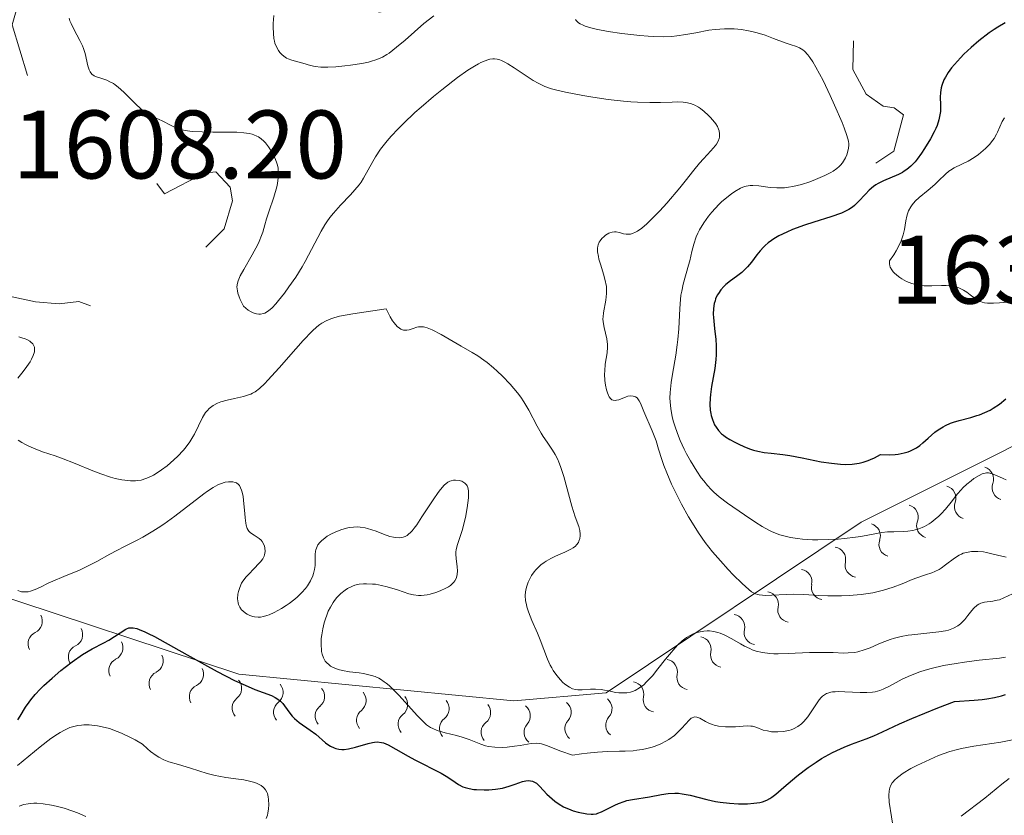
# Model space of a CAD drawing. Units: metres. Extents: x 677530 to 682061, y 4755784 to 4758870.
# Drawn here: x 679507 to 679609, y 4757352 to 4757434 of the extents above; entities that cross this region are included whole.
import ezdxf

# ---------------------------------------------------------------- set-up
doc = ezdxf.new("R2010")
doc.units = ezdxf.units.M
doc.header["$MEASUREMENT"] = 0
doc.linetypes.add('DGN Style 5', pattern=[38.29945, 16.41405, -21.8854])
for name, color, linetype, lineweight in [('Carátula', 7, 'Continuous', 0), ('Elementos auxiliares', 7, 'Continuous', 0), ('Relieve y altimetría', 7, 'Continuous', 0), ('Textos de rotulación', 7, 'Continuous', 0)]:
    doc.layers.add(name, color=color, linetype=linetype, lineweight=lineweight)
doc.styles.add('Style-arial', font='arial.shx', dxfattribs={"bigfont": 'arialbig.shx'})

msp = doc.modelspace()

# ---------------------------------------------------------------- linework, layer by layer
at = {"layer": 'Carátula', "color": 7, "linetype": 'Continuous', "lineweight": 0}
msp.add_3dface([(677607.64, 4755783.66), (682061.1, 4755900.86), (681982.97, 4758869.84), (677529.51, 4758752.64)], dxfattribs=at)
at = {"layer": 'Elementos auxiliares', "color": 250, "linetype": 'Continuous', "lineweight": 0}
msp.add_3dface([(678481.55, 4756200.43), (681881.45, 4756289.9), (681819.94, 4758603.33), (678421.19, 4758513.86)], dxfattribs=at)
at = {"layer": 'Relieve y altimetría', "color": 27, "linetype": 'DGN Style 5', "lineweight": 0, "flags": 128}
for points, elevation in [([(679547.94, 4757475.08), (679548.88, 4757473.85), (679550.44, 4757470.35), (679551.86, 4757468.35), (679552.41, 4757466.53), (679552.19, 4757465.4), (679551.13, 4757464.35), (679548.48, 4757463.05), (679541.48, 4757460.86), (679540.13, 4757461.11), (679537.6, 4757463.49), (679536.46, 4757463.54), (679535.43, 4757462.05), (679535.12, 4757459.94), (679535.54, 4757459.15), (679537.42, 4757458.36), (679538.58, 4757458.25), (679541.17, 4757457.21), (679543.48, 4757456.98), (679546.42, 4757455.35), (679549.65, 4757454.53), (679551.81, 4757452.76), (679553.34, 4757449.49), (679553.51, 4757448.38), (679551.46, 4757446.31), (679549.1, 4757445.06), (679542.56, 4757443.19), (679540.82, 4757442.39), (679539.27, 4757440.4), (679539.02, 4757439.42), (679539.2, 4757438.02), (679539.99, 4757436.45), (679540.52, 4757436.04), (679544.52, 4757435.01), (679546.46, 4757435.39), (679549.55, 4757437.8), (679554.72, 4757440.54), (679555.56, 4757441.39), (679556.4, 4757443.09), (679558.15, 4757445.02), (679558.5, 4757448.38), (679559.48, 4757449.54), (679561.41, 4757450.93), (679562.14, 4757452.01), (679562.46, 4757456.38), (679563.41, 4757456.85), (679566.61, 4757457.48), (679571.52, 4757456), (679574.94, 4757456.81), (679575.75, 4757456.63), (679577.45, 4757455.37), (679578.59, 4757455.16), (679579.6, 4757455.64), (679580.5, 4757456.83), (679580.75, 4757457.78), (679580.37, 4757459.42), (679581.1, 4757460.25), (679581.71, 4757460.44), (679588.49, 4757459.4), (679594.43, 4757456.76), (679598.49, 4757453.96), (679601.34, 4757451.23), (679603.24, 4757448.13), (679605.56, 4757445.49), (679607.49, 4757441.42), (679607.75, 4757440.26), (679607.58, 4757439.38), (679606.47, 4757438.38), (679598.42, 4757437.72), (679596.44, 4757437.95), (679593.5, 4757436.29), (679593.28, 4757429.11), (679594.67, 4757426.57), (679596.4, 4757425.32), (679597.55, 4757425.14), (679598.5, 4757424.43), (679597.52, 4757420.68), (679594.59, 4757418.73), (679593.26, 4757417.24)], 1622.5), ([(679504.36, 4757441.73), (679506.37, 4757441.61), (679507.48, 4757440.96), (679508.12, 4757439.98), (679508.04, 4757438.41), (679506.68, 4757433.71), (679509.19, 4757425.45), (679509.37, 4757423.28), (679510.03, 4757423.05), (679513.51, 4757423.08), (679514.47, 4757422.39), (679514.46, 4757420.38), (679515.44, 4757418.67), (679518.32, 4757419.63), (679519.54, 4757419.45), (679520.87, 4757418.35), (679522.37, 4757416.3), (679526.46, 4757418.42), (679527.66, 4757418.55), (679529.14, 4757416.99), (679529.39, 4757415.56), (679528.55, 4757412.68), (679526.13, 4757410.28), (679524.5, 4757409.26), (679523.36, 4757409.28), (679521.4, 4757410.74), (679520.49, 4757410.97), (679512.42, 4757409.67), (679510.12, 4757411.17), (679507.43, 4757411.5), (679505.48, 4757409.9), (679503.85, 4757407.46), (679504.27, 4757406.21), (679509.11, 4757405.16), (679511.53, 4757404.96), (679513.57, 4757405.19), (679517.44, 4757403.77), (679521.38, 4757403.64), (679526.18, 4757400.11), (679527.54, 4757398.11)], 1612.5)]:
    msp.add_lwpolyline(points, dxfattribs=dict(at, elevation=elevation))
at = {"layer": 'Relieve y altimetría', "color": 36, "linetype": 'Continuous', "lineweight": 0, "flags": 128}
for points, elevation in [([(679512.56, 4757434.37), (679512.65, 4757434.1), (679512.77, 4757433.83), (679513.05, 4757433.26), (679513.67, 4757432.08), (679513.93, 4757431.52), (679514.04, 4757431.25), (679514.2, 4757430.74), (679514.49, 4757429.48), (679514.63, 4757429.05), (679514.72, 4757428.87), (679514.9, 4757428.63), (679515.13, 4757428.45), (679515.27, 4757428.37), (679515.82, 4757428.19), (679516.43, 4757427.99), (679516.77, 4757427.84), (679517.13, 4757427.64), (679517.32, 4757427.51), (679517.6, 4757427.29), (679518.19, 4757426.75), (679519.39, 4757425.55), (679519.96, 4757425.03), (679520.23, 4757424.82), (679520.75, 4757424.48), (679521.23, 4757424.23), (679521.85, 4757423.95), (679522.14, 4757423.81), (679523.07, 4757423.31), (679523.63, 4757423.06), (679524.08, 4757422.92), (679524.33, 4757422.86), (679524.75, 4757422.78), (679525.22, 4757422.72), (679526.26, 4757422.66), (679527.37, 4757422.64), (679528.8, 4757422.65), (679529.43, 4757422.64), (679529.85, 4757422.63), (679530.56, 4757422.58), (679531.11, 4757422.5), (679531.42, 4757422.43), (679531.59, 4757422.38), (679531.91, 4757422.24), (679532.07, 4757422.16), (679532.36, 4757421.96), (679532.63, 4757421.73), (679532.79, 4757421.55), (679533.1, 4757421.14), (679533.41, 4757420.66), (679533.56, 4757420.4), (679533.76, 4757419.99), (679533.93, 4757419.56), (679534, 4757419.34), (679534.08, 4757418.95), (679534.11, 4757418.75), (679534.13, 4757418.43), (679534.11, 4757417.92), (679534.02, 4757417.34), (679533.95, 4757417.02), (679533.64, 4757415.95), (679533.13, 4757414.44), (679532.9, 4757413.73), (679532.72, 4757413.11), (679532.51, 4757412.35), (679532.39, 4757411.98), (679532.15, 4757411.39), (679532, 4757411.06), (679531.42, 4757409.99), (679530.55, 4757408.5), (679530.19, 4757407.84), (679529.96, 4757407.32), (679529.89, 4757407.08), (679529.85, 4757406.7), (679529.89, 4757406.29), (679529.94, 4757406.06), (679530.07, 4757405.68), (679530.19, 4757405.39), (679530.51, 4757404.72)], 1615), ([(679533.64, 4757434.66), (679533.59, 4757433.82), (679533.58, 4757433.45), (679533.6, 4757432.81), (679533.65, 4757432.29), (679533.71, 4757432), (679533.76, 4757431.82), (679533.88, 4757431.49), (679534.13, 4757431.05), (679534.27, 4757430.85), (679534.52, 4757430.59), (679534.81, 4757430.37), (679534.97, 4757430.27), (679535.13, 4757430.19), (679535.49, 4757430.06), (679536.63, 4757429.74), (679537.43, 4757429.51), (679537.91, 4757429.4), (679538.49, 4757429.34), (679538.83, 4757429.32), (679539.2, 4757429.33), (679540.05, 4757429.37), (679540.95, 4757429.46), (679541.56, 4757429.54), (679542.72, 4757429.72), (679543.39, 4757429.86), (679543.7, 4757429.94), (679544.16, 4757430.08), (679544.6, 4757430.26), (679544.83, 4757430.37), (679545.29, 4757430.64), (679545.53, 4757430.79), (679545.9, 4757431.07), (679546.3, 4757431.38), (679547.17, 4757432.13), (679549.11, 4757433.82), (679550.14, 4757434.63)], 1620), ([(679564.73, 4757434.23), (679564.79, 4757434.14), (679564.95, 4757433.98), (679565.04, 4757433.9), (679565.2, 4757433.79), (679565.5, 4757433.65), (679565.73, 4757433.55), (679566.31, 4757433.38), (679566.84, 4757433.25), (679568.08, 4757433.01), (679569.48, 4757432.8), (679571.36, 4757432.58), (679572.21, 4757432.52), (679572.79, 4757432.48), (679573.8, 4757432.47), (679574.65, 4757432.5), (679575.16, 4757432.55), (679576.09, 4757432.69), (679577.11, 4757432.88), (679578.46, 4757433.14), (679579.12, 4757433.23), (679580.07, 4757433.29), (679580.68, 4757433.29), (679581.07, 4757433.27), (679581.83, 4757433.2), (679582.55, 4757433.09), (679582.9, 4757433.02), (679583.43, 4757432.88), (679584.25, 4757432.62), (679585.13, 4757432.3), (679586.31, 4757431.85), (679586.85, 4757431.68)], 1620), ([(679586.85, 4757431.68), (679587.5, 4757431.48), (679587.81, 4757431.34), (679588.13, 4757431.12), (679588.3, 4757430.98), (679588.66, 4757430.59), (679588.85, 4757430.34), (679589.16, 4757429.88), (679589.49, 4757429.32), (679590.22, 4757427.96), (679590.96, 4757426.43), (679591.42, 4757425.41), (679592.19, 4757423.62), (679592.4, 4757423.09), (679592.69, 4757422.28), (679592.84, 4757421.73), (679592.87, 4757421.45), (679592.88, 4757421.29), (679592.85, 4757421), (679592.74, 4757420.56), (679592.67, 4757420.32), (679592.53, 4757419.98), (679592.34, 4757419.65), (679592.23, 4757419.49), (679592.01, 4757419.23), (679591.88, 4757419.1), (679591.66, 4757418.91), (679591.25, 4757418.63), (679591.01, 4757418.49), (679590.42, 4757418.19), (679589.43, 4757417.75), (679588.87, 4757417.54), (679587.99, 4757417.25), (679587.1, 4757417.03), (679586.67, 4757416.96), (679586.26, 4757416.91), (679585.48, 4757416.9), (679584.77, 4757416.95), (679583.6, 4757417.11), (679582.98, 4757417.16), (679582.71, 4757417.15), (679582.32, 4757417.08), (679582.13, 4757417.03), (679581.73, 4757416.86), (679581.13, 4757416.52), (679580.81, 4757416.3), (679580.3, 4757415.91), (679579.77, 4757415.45), (679579.5, 4757415.19), (679578.77, 4757414.41), (679578.42, 4757413.99), (679577.93, 4757413.31), (679577.5, 4757412.59), (679577.32, 4757412.22), (679577.16, 4757411.85), (679576.9, 4757411.1), (679576.71, 4757410.35), (679576.49, 4757409.38), (679576.38, 4757408.93), (679575.81, 4757406.98), (679575.66, 4757406.26), (679575.59, 4757405.85), (679575.54, 4757405.42), (679575.47, 4757404.48), (679575.36, 4757402.38), (679575.27, 4757401.28), (679575.2, 4757400.74), (679575.05, 4757399.67), (679574.71, 4757397.71), (679574.57, 4757396.87), (679574.46, 4757395.84), (679574.44, 4757395.25), (679574.46, 4757394.88), (679574.54, 4757394.15), (679574.68, 4757393.35), (679574.79, 4757392.91), (679575.02, 4757392.17), (679575.33, 4757391.34), (679575.52, 4757390.88), (679575.93, 4757389.99), (679576.17, 4757389.52), (679576.56, 4757388.8), (679577.21, 4757387.73), (679577.68, 4757387.05), (679577.93, 4757386.72), (679578.31, 4757386.26), (679578.7, 4757385.84), (679578.97, 4757385.57), (679579.52, 4757385.09), (679580.37, 4757384.44), (679582.12, 4757383.24), (679583.31, 4757382.42), (679583.95, 4757382.02), (679584.63, 4757381.65), (679584.99, 4757381.48), (679585.77, 4757381.18), (679586.18, 4757381.05), (679586.86, 4757380.89), (679587.58, 4757380.78), (679588.09, 4757380.72), (679589.14, 4757380.66)], 1620), ([(679530.51, 4757404.72), (679531.02, 4757404.32), (679531.32, 4757404.13), (679531.52, 4757404.04), (679531.87, 4757403.92), (679532.12, 4757403.88), (679532.28, 4757403.88), (679532.58, 4757403.95), (679532.73, 4757404), (679533.01, 4757404.16), (679533.28, 4757404.38), (679533.47, 4757404.56), (679533.84, 4757404.96), (679534.13, 4757405.3), (679534.74, 4757406.06), (679535.21, 4757406.7), (679535.9, 4757407.72), (679536.57, 4757408.78), (679536.88, 4757409.32), (679538.52, 4757412.44), (679538.9, 4757413.08), (679539.11, 4757413.39), (679539.43, 4757413.85), (679539.78, 4757414.28), (679540.52, 4757415.12), (679541.54, 4757416.17), (679542.01, 4757416.69), (679542.44, 4757417.22), (679542.64, 4757417.49), (679542.9, 4757417.9), (679543.37, 4757418.76), (679543.84, 4757419.63), (679544.13, 4757420.1), (679544.65, 4757420.88), (679545.34, 4757421.76), (679545.75, 4757422.23), (679546.47, 4757423), (679547.01, 4757423.54), (679548.19, 4757424.65), (679548.82, 4757425.21), (679550.1, 4757426.31), (679550.95, 4757427.01), (679552.57, 4757428.26), (679553.64, 4757429.01), (679554.32, 4757429.45), (679554.72, 4757429.68), (679554.97, 4757429.8), (679555.41, 4757430), (679555.7, 4757430.1), (679555.89, 4757430.15), (679556.22, 4757430.19), (679556.38, 4757430.2), (679556.66, 4757430.17), (679556.93, 4757430.1), (679557.11, 4757430.03), (679557.46, 4757429.86), (679557.77, 4757429.68), (679558.42, 4757429.28), (679559.74, 4757428.38), (679560.36, 4757427.97), (679560.88, 4757427.67), (679561.14, 4757427.54), (679561.55, 4757427.36), (679562.26, 4757427.11), (679562.68, 4757427), (679563.71, 4757426.76), (679565.49, 4757426.42), (679566.51, 4757426.25), (679568.1, 4757426.02), (679569.67, 4757425.84), (679570.42, 4757425.78), (679571.12, 4757425.73), (679572.39, 4757425.7), (679573.48, 4757425.71), (679574.69, 4757425.74), (679575.19, 4757425.75), (679575.82, 4757425.73), (679576.09, 4757425.7), (679576.56, 4757425.6), (679576.85, 4757425.5), (679577.03, 4757425.42), (679577.38, 4757425.22), (679577.59, 4757425.08), (679577.99, 4757424.76), (679578.39, 4757424.39), (679578.63, 4757424.15), (679579.04, 4757423.67), (679579.17, 4757423.51), (679579.35, 4757423.21), (679579.47, 4757422.94), (679579.52, 4757422.78), (679579.57, 4757422.46), (679579.55, 4757422.14), (679579.51, 4757421.98), (679579.41, 4757421.71), (679579.24, 4757421.42), (679579.13, 4757421.26), (679578.67, 4757420.73), (679577.91, 4757419.91), (679577.51, 4757419.46), (679576.92, 4757418.74)], 1615), ([(679608.69, 4757423.73), (679608.21, 4757422.65), (679608.1, 4757422.42), (679607.86, 4757422), (679607.59, 4757421.63), (679607.4, 4757421.4), (679606.97, 4757420.97), (679606.48, 4757420.54), (679606.22, 4757420.33), (679605.8, 4757420.03), (679605.16, 4757419.64), (679604.53, 4757419.34), (679603.72, 4757418.96), (679603.35, 4757418.74), (679603.17, 4757418.61), (679602.83, 4757418.31), (679602.13, 4757417.62), (679601.73, 4757417.24), (679601.05, 4757416.67), (679600.11, 4757415.9), (679599.71, 4757415.52), (679599.39, 4757415.14), (679599.26, 4757414.94), (679599.04, 4757414.52), (679598.93, 4757414.22), (679598.86, 4757413.99), (679598.75, 4757413.5), (679598.6, 4757412.6), (679598.47, 4757412.06), (679598.26, 4757411.46), (679598.12, 4757411.13), (679597.75, 4757410.4), (679597.51, 4757410.01), (679597.08, 4757409.37), (679597.06, 4757409.27), (679597.06, 4757409.07), (679597.1, 4757408.87), (679597.15, 4757408.74), (679597.3, 4757408.47), (679597.45, 4757408.27), (679597.56, 4757408.14), (679597.82, 4757407.9), (679598.12, 4757407.67), (679598.34, 4757407.52), (679598.81, 4757407.27), (679599.36, 4757407.05), (679599.79, 4757406.94), (679600.07, 4757406.88), (679600.63, 4757406.82), (679601.44, 4757406.8), (679602.44, 4757406.83), (679602.89, 4757406.83), (679603.2, 4757406.81), (679603.74, 4757406.73), (679604.22, 4757406.59), (679604.5, 4757406.46), (679604.68, 4757406.37), (679605.02, 4757406.15), (679605.38, 4757405.87), (679605.88, 4757405.5), (679606.15, 4757405.34), (679606.45, 4757405.2), (679606.61, 4757405.14), (679606.87, 4757405.07), (679607.16, 4757405.03), (679607.77, 4757405.01), (679608.41, 4757405.05)], 1630), ([(679608.9, 4757424.11), (679608.69, 4757423.73)], 1630), ([(679576.92, 4757418.74), (679576.03, 4757417.6), (679575.48, 4757416.91), (679574.13, 4757415.33), (679573.4, 4757414.53), (679572.38, 4757413.49), (679572.08, 4757413.21), (679571.55, 4757412.76), (679571.1, 4757412.44), (679570.84, 4757412.3), (679570.67, 4757412.23), (679570.38, 4757412.14), (679570.22, 4757412.12), (679569.94, 4757412.12), (679569.68, 4757412.17), (679569.36, 4757412.27), (679569.21, 4757412.31), (679568.9, 4757412.37), (679568.75, 4757412.37), (679568.51, 4757412.35), (679568.27, 4757412.28), (679568.15, 4757412.23), (679567.82, 4757412.03), (679567.66, 4757411.9), (679567.44, 4757411.68), (679567.25, 4757411.43), (679567.17, 4757411.3), (679567.07, 4757411.05), (679567.03, 4757410.91), (679567, 4757410.69), (679567, 4757410.31), (679567.08, 4757409.84), (679567.14, 4757409.57), (679567.33, 4757408.95), (679567.62, 4757408), (679567.76, 4757407.5), (679567.9, 4757406.74), (679567.93, 4757406.37), (679567.93, 4757406.01), (679567.85, 4757405.32), (679567.6, 4757404.04), (679567.56, 4757403.63), (679567.55, 4757403.43), (679567.56, 4757403.12), (679567.66, 4757402.52), (679567.94, 4757401.34), (679568.02, 4757400.76), (679568.03, 4757400.48), (679567.98, 4757399.92), (679567.79, 4757398.73), (679567.73, 4757398.05), (679567.72, 4757397.73), (679567.76, 4757397.06), (679567.82, 4757396.57), (679567.91, 4757396.1), (679567.97, 4757395.89), (679568.11, 4757395.52), (679568.19, 4757395.37), (679568.33, 4757395.19), (679568.48, 4757395.08), (679568.59, 4757395.03), (679568.83, 4757395), (679568.95, 4757395.02), (679569.2, 4757395.08), (679569.94, 4757395.39), (679570.1, 4757395.44), (679570.4, 4757395.48), (679570.66, 4757395.46), (679570.81, 4757395.42), (679570.9, 4757395.37), (679571.06, 4757395.26), (679571.14, 4757395.18), (679571.27, 4757394.98), (679571.41, 4757394.71), (679571.76, 4757393.86), (679572.62, 4757391.86), (679573.02, 4757390.85), (679573.29, 4757390), (679573.6, 4757388.93), (679573.82, 4757388.3), (679574.12, 4757387.55), (679574.62, 4757386.4), (679574.92, 4757385.78), (679575.65, 4757384.32), (679576.37, 4757383.01), (679576.76, 4757382.35), (679577.39, 4757381.36), (679578.08, 4757380.38), (679578.45, 4757379.9), (679578.84, 4757379.41), (679579.65, 4757378.47), (679580.46, 4757377.58), (679580.98, 4757377.04), (679581.89, 4757376.14), (679582.58, 4757375.52), (679582.87, 4757375.31), (679583.14, 4757375.15), (679583.28, 4757375.09), (679583.5, 4757375.01), (679583.66, 4757374.98), (679584, 4757374.94)], 1615), ([(679608.41, 4757405.05), (679609.59, 4757405.18)], 1630), ([(679507.33, 4757390.92), (679507.68, 4757390.68), (679508.06, 4757390.46), (679508.33, 4757390.33), (679508.9, 4757390.08), (679509.83, 4757389.73), (679511.12, 4757389.29), (679511.77, 4757389.06), (679513.2, 4757388.5), (679514.99, 4757387.77), (679515.82, 4757387.45), (679516.84, 4757387.11), (679517.32, 4757386.98), (679517.99, 4757386.84), (679518.61, 4757386.75), (679518.9, 4757386.73), (679519.4, 4757386.74), (679519.63, 4757386.76), (679519.98, 4757386.81), (679520.48, 4757386.96), (679520.74, 4757387.06), (679521.26, 4757387.32), (679521.53, 4757387.48), (679522.09, 4757387.85), (679522.65, 4757388.28), (679523.02, 4757388.59), (679523.72, 4757389.24), (679524.33, 4757389.89), (679524.61, 4757390.22), (679524.98, 4757390.73), (679525.32, 4757391.26), (679525.47, 4757391.54), (679526.31, 4757393.25), (679526.62, 4757393.75), (679526.8, 4757393.97), (679526.98, 4757394.16), (679527.12, 4757394.28), (679527.4, 4757394.48), (679527.86, 4757394.73), (679528.19, 4757394.85), (679528.85, 4757395.05), (679529.59, 4757395.22), (679530.52, 4757395.42), (679530.94, 4757395.54), (679531.29, 4757395.67), (679531.46, 4757395.75), (679531.72, 4757395.91), (679532.17, 4757396.25), (679532.71, 4757396.76), (679533.02, 4757397.09), (679534.19, 4757398.37), (679535.91, 4757400.32), (679536.68, 4757401.18), (679537.6, 4757402.14), (679538.09, 4757402.58), (679538.4, 4757402.82), (679538.61, 4757402.95), (679539.03, 4757403.19), (679539.51, 4757403.41), (679539.82, 4757403.51), (679540.42, 4757403.68), (679541.77, 4757403.94), (679543.84, 4757404.25), (679545.22, 4757404.43), (679545.63, 4757403.63), (679545.89, 4757403.21), (679546.05, 4757402.99), (679546.36, 4757402.63)], 1610), ([(679546.36, 4757402.63), (679546.58, 4757402.45), (679546.72, 4757402.36), (679546.99, 4757402.25), (679547.12, 4757402.23), (679547.36, 4757402.23), (679547.58, 4757402.27), (679548, 4757402.42), (679548.37, 4757402.54), (679548.54, 4757402.58), (679548.81, 4757402.6), (679549.08, 4757402.58), (679549.22, 4757402.55), (679549.45, 4757402.49), (679549.95, 4757402.29), (679550.88, 4757401.8), (679552.93, 4757400.6), (679554.09, 4757399.95), (679554.67, 4757399.6), (679555.29, 4757399.17), (679555.63, 4757398.91), (679556.29, 4757398.35), (679556.64, 4757398.03), (679557.19, 4757397.52), (679557.99, 4757396.68), (679558.75, 4757395.79), (679559.09, 4757395.34), (679559.4, 4757394.88), (679559.93, 4757393.99), (679560.79, 4757392.35), (679561.19, 4757391.63), (679561.39, 4757391.31), (679561.8, 4757390.71), (679562.36, 4757389.9), (679562.63, 4757389.45), (679562.89, 4757388.94), (679563.01, 4757388.66), (679563.19, 4757388.2), (679563.52, 4757387.18), (679564.36, 4757384.1), (679564.7, 4757383.02), (679565.06, 4757382.02), (679565.16, 4757381.6), (679565.21, 4757381.23), (679565.21, 4757381.05), (679565.17, 4757380.78), (679565.08, 4757380.51), (679565.02, 4757380.38), (679564.84, 4757380.13), (679564.72, 4757380.01), (679564.5, 4757379.84), (679564.24, 4757379.68), (679563.62, 4757379.38), (679562.66, 4757378.96), (679562.17, 4757378.72), (679561.7, 4757378.46), (679561.48, 4757378.32), (679561.16, 4757378.08), (679560.97, 4757377.91), (679560.63, 4757377.55), (679560.47, 4757377.35), (679560.2, 4757376.96), (679559.98, 4757376.56), (679559.85, 4757376.29), (679559.67, 4757375.76), (679559.61, 4757375.47), (679559.58, 4757375.28), (679559.55, 4757374.91), (679559.59, 4757374.37), (679559.66, 4757374), (679559.72, 4757373.76), (679559.88, 4757373.25), (679560.24, 4757372.33), (679560.8, 4757371.02), (679561.08, 4757370.34), (679561.84, 4757368.35), (679562.12, 4757367.74), (679562.27, 4757367.45), (679562.44, 4757367.18), (679562.8, 4757366.67), (679563.18, 4757366.22), (679563.43, 4757365.97), (679563.6, 4757365.82), (679563.93, 4757365.57), (679564.1, 4757365.46), (679564.43, 4757365.31), (679564.74, 4757365.22), (679564.96, 4757365.2), (679565.42, 4757365.21), (679566.28, 4757365.27), (679566.79, 4757365.28), (679567.38, 4757365.23), (679567.71, 4757365.18), (679568.17, 4757365.08), (679568.84, 4757364.94), (679569.2, 4757364.9), (679569.74, 4757364.88), (679570.02, 4757364.9), (679570.4, 4757364.97), (679570.59, 4757365.03), (679570.88, 4757365.14)], 1610), ([(679507.38, 4757401.57), (679507.7, 4757401.47), (679508.02, 4757401.35), (679508.2, 4757401.27), (679508.5, 4757401.1), (679508.63, 4757401.01), (679508.81, 4757400.83), (679508.93, 4757400.63), (679508.98, 4757400.49), (679509, 4757400.39), (679509, 4757400.19), (679508.98, 4757400.01), (679508.87, 4757399.64), (679508.69, 4757399.25), (679508.54, 4757398.99), (679508.21, 4757398.5), (679507.83, 4757398), (679507.28, 4757397.31)], 1610), ([(679545.6, 4757381), (679545.97, 4757380.92), (679546.19, 4757380.89), (679546.59, 4757380.87), (679546.84, 4757380.89), (679546.97, 4757380.91), (679547.17, 4757380.98), (679547.39, 4757381.11), (679547.5, 4757381.2), (679547.76, 4757381.44), (679547.89, 4757381.59), (679548.12, 4757381.86), (679548.37, 4757382.2), (679548.91, 4757383.01), (679550.06, 4757384.78), (679550.58, 4757385.54), (679550.81, 4757385.84), (679551.21, 4757386.29), (679551.56, 4757386.58), (679551.77, 4757386.69), (679551.9, 4757386.74), (679552.16, 4757386.8), (679552.36, 4757386.81), (679552.73, 4757386.77), (679553, 4757386.69), (679553.23, 4757386.57), (679553.33, 4757386.49), (679553.49, 4757386.32), (679553.55, 4757386.22), (679553.62, 4757386.03), (679553.69, 4757385.69), (679553.71, 4757385.24), (679553.7, 4757384.96), (679553.57, 4757383.96), (679553.39, 4757382.95), (679553.27, 4757382.44), (679553.08, 4757381.73), (679552.54, 4757380.07), (679552.43, 4757379.62), (679552.41, 4757379.4), (679552.4, 4757379.17), (679552.43, 4757378.73), (679552.55, 4757377.86), (679552.58, 4757377.44), (679552.55, 4757377.09), (679552.51, 4757376.91), (679552.42, 4757376.66), (679552.29, 4757376.42), (679552.2, 4757376.3), (679551.99, 4757376.07), (679551.86, 4757375.96), (679551.64, 4757375.81), (679551.38, 4757375.66), (679550.79, 4757375.38), (679550.35, 4757375.23), (679549.75, 4757375.06), (679549.46, 4757375), (679548.84, 4757374.92), (679548.56, 4757374.92), (679548.05, 4757374.97), (679547.56, 4757375.09), (679546.38, 4757375.49), (679545.32, 4757375.81), (679544.73, 4757375.96), (679544.11, 4757376.07), (679543.8, 4757376.1), (679543.18, 4757376.13), (679542.88, 4757376.12), (679542.44, 4757376.07), (679542.01, 4757375.97), (679541.74, 4757375.88), (679541.24, 4757375.63), (679541, 4757375.48), (679540.55, 4757375.13), (679540.15, 4757374.71), (679539.9, 4757374.4), (679539.75, 4757374.18), (679539.47, 4757373.71), (679539.26, 4757373.29), (679539.14, 4757373), (679538.92, 4757372.4), (679538.83, 4757372.09), (679538.69, 4757371.48), (679538.58, 4757370.88), (679538.54, 4757370.5), (679538.52, 4757369.78), (679538.55, 4757369.34), (679538.57, 4757369.14), (679538.63, 4757368.86), (679538.77, 4757368.49), (679538.95, 4757368.16), (679539.07, 4757368.01), (679539.34, 4757367.76), (679539.49, 4757367.65), (679539.75, 4757367.5), (679540.05, 4757367.38), (679540.26, 4757367.31), (679540.72, 4757367.19), (679541.45, 4757367.07), (679542.43, 4757366.94), (679542.89, 4757366.87)], 1605), ([(679589.14, 4757380.66), (679589.67, 4757380.65), (679590.74, 4757380.67), (679591.77, 4757380.73), (679592.42, 4757380.78), (679593.57, 4757380.91), (679594.11, 4757380.99), (679595, 4757381.15), (679596.28, 4757381.4), (679596.86, 4757381.47), (679597.52, 4757381.49), (679598.47, 4757381.51), (679598.97, 4757381.55), (679599.47, 4757381.62), (679599.72, 4757381.67), (679600.09, 4757381.78), (679600.45, 4757381.92), (679600.68, 4757382.03), (679601.14, 4757382.3), (679601.35, 4757382.45), (679601.77, 4757382.77), (679602.16, 4757383.1), (679602.4, 4757383.34), (679602.83, 4757383.8), (679603.42, 4757384.52), (679604.09, 4757385.38), (679604.44, 4757385.79), (679604.63, 4757385.99), (679605.04, 4757386.38), (679605.48, 4757386.74), (679605.76, 4757386.95), (679606.29, 4757387.28), (679606.63, 4757387.44), (679606.78, 4757387.49), (679607.07, 4757387.54), (679607.25, 4757387.54), (679607.63, 4757387.46), (679608.1, 4757387.28), (679608.77, 4757386.98), (679609.1, 4757386.84)], 1620), ([(679526.43, 4757385.38), (679526.8, 4757385.65), (679527.4, 4757386.05), (679527.87, 4757386.32), (679528.14, 4757386.43), (679528.64, 4757386.58), (679528.99, 4757386.63), (679529.17, 4757386.64), (679529.43, 4757386.63), (679529.67, 4757386.56), (679529.79, 4757386.51), (679530.01, 4757386.34), (679530.1, 4757386.23), (679530.23, 4757386.02), (679530.33, 4757385.75), (679530.39, 4757385.55), (679530.48, 4757385.1), (679530.57, 4757384.35), (679530.65, 4757383.35), (679530.69, 4757382.92), (679530.76, 4757382.38), (679530.8, 4757382.17), (679530.91, 4757381.82), (679531.01, 4757381.65), (679531.08, 4757381.54), (679531.25, 4757381.37), (679531.61, 4757381.12), (679532.13, 4757380.79), (679532.35, 4757380.6), (679532.44, 4757380.49), (679532.59, 4757380.25), (679532.68, 4757379.99), (679532.72, 4757379.82), (679532.74, 4757379.46), (679532.69, 4757379.12), (679532.64, 4757378.96), (679532.5, 4757378.69), (679532.28, 4757378.39), (679532.14, 4757378.23), (679531.6, 4757377.67), (679531.06, 4757377.12), (679530.8, 4757376.83), (679530.46, 4757376.39), (679530.33, 4757376.17), (679530.13, 4757375.74), (679530, 4757375.33), (679529.95, 4757375.07), (679529.92, 4757374.58), (679529.96, 4757374.17), (679530.01, 4757373.98), (679530.13, 4757373.71), (679530.32, 4757373.45), (679530.45, 4757373.32), (679530.73, 4757373.09), (679530.89, 4757372.99), (679531.18, 4757372.85), (679531.5, 4757372.74), (679531.67, 4757372.71), (679532.05, 4757372.68), (679532.26, 4757372.69), (679532.59, 4757372.74), (679532.94, 4757372.84), (679533.18, 4757372.92), (679533.68, 4757373.15), (679534.44, 4757373.56), (679534.93, 4757373.88), (679535.24, 4757374.1), (679535.81, 4757374.54), (679536.09, 4757374.77), (679536.55, 4757375.21), (679536.91, 4757375.63), (679537.11, 4757375.9), (679537.42, 4757376.41), (679537.66, 4757376.93), (679537.75, 4757377.19), (679537.85, 4757377.59), (679537.91, 4757378), (679537.91, 4757378.22), (679537.89, 4757379.15), (679537.93, 4757379.47), (679537.97, 4757379.63), (679538.1, 4757379.96), (679538.19, 4757380.13), (679538.39, 4757380.38), (679538.55, 4757380.54), (679538.95, 4757380.87), (679539.15, 4757381.01), (679539.6, 4757381.27), (679539.96, 4757381.45), (679540.54, 4757381.68), (679541.13, 4757381.85), (679541.42, 4757381.91), (679541.86, 4757381.97), (679542.28, 4757381.98), (679542.55, 4757381.96), (679543.06, 4757381.89), (679543.3, 4757381.83), (679543.76, 4757381.69), (679544.19, 4757381.54), (679544.94, 4757381.23), (679545.6, 4757381)], 1605), ([(679507.28, 4757375.42), (679507.67, 4757375.31), (679507.96, 4757375.28), (679508.1, 4757375.28), (679508.33, 4757375.31), (679508.57, 4757375.36), (679509.06, 4757375.53), (679509.6, 4757375.77), (679510.42, 4757376.17), (679510.87, 4757376.39), (679512.02, 4757376.88), (679513.64, 4757377.54), (679514.4, 4757377.89), (679515.43, 4757378.42), (679516.74, 4757379.16), (679517.46, 4757379.56), (679518.28, 4757379.96), (679519.49, 4757380.57), (679520.15, 4757380.93), (679521.2, 4757381.53), (679521.75, 4757381.88), (679522.31, 4757382.26), (679523.44, 4757383.08), (679526.43, 4757385.38)], 1605), ([(679584, 4757374.94), (679584.29, 4757374.93), (679584.94, 4757374.94), (679586.41, 4757375.03), (679587.16, 4757375.06), (679588.23, 4757375.03), (679589.77, 4757374.92), (679590.7, 4757374.89), (679592.14, 4757374.89), (679592.93, 4757374.93), (679594.14, 4757375.03), (679595.34, 4757375.2), (679595.91, 4757375.32), (679596.45, 4757375.45), (679597.46, 4757375.77), (679598.37, 4757376.12), (679599.42, 4757376.56), (679599.88, 4757376.74), (679600.77, 4757377.05), (679601.43, 4757377.26), (679601.74, 4757377.38), (679602.18, 4757377.6), (679602.4, 4757377.74), (679602.85, 4757378.07), (679603.76, 4757378.77), (679604.24, 4757379.07), (679604.48, 4757379.19), (679604.65, 4757379.26), (679604.99, 4757379.36), (679605.53, 4757379.45), (679605.91, 4757379.46), (679606.18, 4757379.45), (679606.74, 4757379.4), (679607.07, 4757379.34), (679607.76, 4757379.19), (679609.09, 4757378.86)], 1615), ([(679570.88, 4757365.14), (679571.32, 4757365.39), (679571.76, 4757365.73), (679572.05, 4757366.01), (679572.64, 4757366.65), (679573.22, 4757367.37), (679574.01, 4757368.37), (679574.39, 4757368.85), (679574.98, 4757369.53), (679575.26, 4757369.83), (679575.7, 4757370.23), (679575.98, 4757370.45), (679576.17, 4757370.58), (679576.55, 4757370.81), (679576.83, 4757370.95), (679577.02, 4757371.03), (679577.39, 4757371.15), (679577.93, 4757371.25), (679578.29, 4757371.27), (679578.53, 4757371.26), (679578.99, 4757371.2), (679579.38, 4757371.11), (679579.63, 4757371.02), (679580.12, 4757370.82), (679580.83, 4757370.46), (679581.72, 4757369.94), (679582.14, 4757369.7), (679582.67, 4757369.44), (679582.93, 4757369.32), (679583.33, 4757369.18), (679583.98, 4757369.03), (679584.73, 4757368.94), (679585.15, 4757368.92), (679585.61, 4757368.92), (679586.64, 4757368.94), (679588.84, 4757369.04), (679589.89, 4757369.06), (679591.27, 4757369.03), (679592.33, 4757368.99), (679592.81, 4757369), (679593.5, 4757369.06), (679593.82, 4757369.13), (679594.46, 4757369.31), (679595.08, 4757369.54), (679595.89, 4757369.89), (679596.3, 4757370.06), (679597.15, 4757370.37), (679597.59, 4757370.51), (679598.27, 4757370.68), (679599, 4757370.82), (679599.38, 4757370.88), (679600.59, 4757371), (679602.16, 4757371.16), (679602.84, 4757371.28), (679603.15, 4757371.36), (679603.67, 4757371.56), (679604.12, 4757371.8), (679604.37, 4757372), (679604.53, 4757372.14), (679604.83, 4757372.45), (679605.14, 4757372.84), (679605.55, 4757373.36), (679605.76, 4757373.6), (679606.1, 4757373.91), (679606.27, 4757374.03), (679606.46, 4757374.12), (679606.86, 4757374.23), (679607.72, 4757374.34), (679608.17, 4757374.42), (679608.4, 4757374.48), (679608.84, 4757374.66), (679609.73, 4757375.09)], 1610), ([(679594.73, 4757364.93), (679595.33, 4757364.97), (679595.59, 4757365.01), (679596.08, 4757365.14), (679596.4, 4757365.26), (679597.08, 4757365.59), (679598.39, 4757366.29), (679599.22, 4757366.68), (679600.2, 4757367.06), (679600.75, 4757367.24), (679601.35, 4757367.4), (679602.62, 4757367.69), (679603.94, 4757367.92), (679604.79, 4757368.05), (679606.31, 4757368.24), (679608.41, 4757368.45), (679609.02, 4757368.56)], 1605), ([(679542.89, 4757366.87), (679543.45, 4757366.76), (679543.71, 4757366.69), (679544.09, 4757366.57), (679544.46, 4757366.39), (679544.64, 4757366.29), (679545.02, 4757366.04), (679545.22, 4757365.89), (679545.52, 4757365.64), (679545.84, 4757365.34), (679546.51, 4757364.66), (679548.45, 4757362.52), (679549.1, 4757361.86), (679549.39, 4757361.61), (679549.8, 4757361.32), (679550.02, 4757361.2), (679550.48, 4757361), (679551.29, 4757360.76), (679552.47, 4757360.49), (679553.04, 4757360.34), (679553.78, 4757360.09), (679554.96, 4757359.6), (679555.45, 4757359.44), (679555.76, 4757359.36), (679556.43, 4757359.28), (679557.23, 4757359.26), (679557.69, 4757359.29), (679558.45, 4757359.38), (679559.01, 4757359.48), (679559.78, 4757359.61), (679560.16, 4757359.66), (679560.71, 4757359.69), (679560.97, 4757359.67), (679561.22, 4757359.63), (679561.72, 4757359.48), (679563.21, 4757358.89), (679564.42, 4757358.46), (679565.33, 4757358.61), (679565.91, 4757358.69), (679567, 4757358.78), (679568.02, 4757358.84), (679569.26, 4757358.87), (679569.84, 4757358.89), (679570.65, 4757358.93), (679571.04, 4757358.97), (679571.59, 4757359.05), (679571.95, 4757359.12), (679572.61, 4757359.3), (679572.92, 4757359.4), (679573.5, 4757359.63), (679574.03, 4757359.9), (679574.35, 4757360.09), (679574.93, 4757360.51), (679575.21, 4757360.76), (679575.69, 4757361.25), (679576.43, 4757362.09), (679576.65, 4757362.27), (679576.75, 4757362.33), (679576.91, 4757362.39), (679577.01, 4757362.41), (679577.22, 4757362.39), (679577.53, 4757362.29), (679578.12, 4757361.95), (679578.54, 4757361.73), (679578.82, 4757361.62), (679579.01, 4757361.56), (679579.44, 4757361.47), (679580.17, 4757361.39), (679580.57, 4757361.38), (679581.2, 4757361.39), (679582.4, 4757361.48), (679582.77, 4757361.47), (679582.94, 4757361.45), (679583.1, 4757361.42), (679583.4, 4757361.32), (679584.07, 4757361.06), (679584.49, 4757360.96), (679584.93, 4757360.89), (679585.17, 4757360.87), (679585.55, 4757360.87), (679586.13, 4757360.9), (679586.69, 4757361), (679586.95, 4757361.08), (679587.19, 4757361.17), (679587.63, 4757361.41), (679588.01, 4757361.71), (679588.24, 4757361.94), (679588.65, 4757362.43), (679589.82, 4757364.16), (679590.04, 4757364.42), (679590.16, 4757364.54), (679590.36, 4757364.69), (679590.59, 4757364.81), (679590.72, 4757364.86), (679591.01, 4757364.95), (679591.18, 4757364.98), (679591.46, 4757365.01), (679591.77, 4757365.02), (679592.48, 4757365.01), (679594.03, 4757364.94), (679594.73, 4757364.93)], 1605), ([(679507.26, 4757357.42), (679509.59, 4757359.33), (679510.69, 4757360.18), (679511.35, 4757360.63), (679511.65, 4757360.82), (679512.09, 4757361.06), (679512.65, 4757361.31), (679512.92, 4757361.4), (679513.47, 4757361.53), (679513.84, 4757361.57), (679514.09, 4757361.59), (679514.62, 4757361.59), (679515.18, 4757361.54), (679515.48, 4757361.49), (679515.95, 4757361.4), (679516.71, 4757361.2), (679517.52, 4757360.92), (679517.96, 4757360.74), (679518.87, 4757360.3), (679519.36, 4757360.05), (679520.12, 4757359.6), (679520.64, 4757359.12), (679520.95, 4757358.86), (679521.54, 4757358.43), (679521.81, 4757358.26), (679522.33, 4757358), (679522.83, 4757357.8), (679523.82, 4757357.5), (679525.05, 4757357.12), (679526.77, 4757356.59), (679527.6, 4757356.37), (679527.99, 4757356.29), (679528.72, 4757356.16), (679530.01, 4757356), (679530.56, 4757355.92), (679531.28, 4757355.77), (679531.69, 4757355.65), (679531.94, 4757355.55), (679532.34, 4757355.33), (679532.56, 4757355.16), (679532.65, 4757355.06), (679532.78, 4757354.91), (679532.92, 4757354.65), (679532.98, 4757354.51), (679533.06, 4757354.17), (679533.1, 4757353.92), (679533.12, 4757353.37), (679533.09, 4757352.93), (679533.02, 4757352.5), (679532.98, 4757352.3), (679532.86, 4757351.96)], 1595), ([(679597.52, 4757350.61), (679597.05, 4757353.63), (679597, 4757354.36), (679597.02, 4757354.75), (679597.06, 4757354.97), (679597.1, 4757355.11), (679597.21, 4757355.37), (679597.35, 4757355.61), (679597.44, 4757355.73), (679597.6, 4757355.91), (679597.9, 4757356.18), (679598.49, 4757356.61), (679599.28, 4757357.08), (679599.89, 4757357.4), (679601.21, 4757358.04), (679602.11, 4757358.43), (679602.58, 4757358.61), (679603.3, 4757358.85), (679604.07, 4757359.07), (679604.47, 4757359.16), (679605.76, 4757359.4), (679607.6, 4757359.67), (679608.53, 4757359.82), (679609.74, 4757360.06)], 1595), ([(679604.44, 4757352.19), (679606.9, 4757354.04), (679608.64, 4757355.49), (679609.4, 4757356.06)], 1590), ([(679507.43, 4757353.23), (679507.91, 4757353.38), (679508.34, 4757353.47), (679508.54, 4757353.5), (679508.94, 4757353.52), (679509.23, 4757353.52), (679509.89, 4757353.45), (679510.73, 4757353.31), (679511.22, 4757353.21), (679512.04, 4757353), (679512.93, 4757352.71), (679513.41, 4757352.53), (679514.3, 4757352.15)], 1590)]:
    msp.add_lwpolyline(points, dxfattribs=dict(at, elevation=elevation))
at = {"layer": 'Relieve y altimetría', "color": 36, "linetype": 'Continuous', "lineweight": 30, "flags": 128}
for points, elevation in [([(679608.97, 4757433.91), (679608.24, 4757433.47), (679607.86, 4757433.23), (679607.34, 4757432.87), (679606.27, 4757432.05), (679605.48, 4757431.37), (679604.73, 4757430.67), (679604.38, 4757430.31), (679603.75, 4757429.61), (679603.47, 4757429.27), (679603.11, 4757428.78), (679602.83, 4757428.31)], 1625), ([(679602.83, 4757428.31), (679602.68, 4757428.02), (679602.47, 4757427.46), (679602.4, 4757427.2), (679602.32, 4757426.71), (679602.29, 4757426.26), (679602.32, 4757425.46), (679602.31, 4757424.76), (679602.27, 4757424.42), (679602.16, 4757423.9), (679601.97, 4757423.34), (679601.83, 4757423.02), (679601.67, 4757422.68), (679601.29, 4757421.96), (679600.69, 4757420.96), (679600.38, 4757420.49), (679599.92, 4757419.86), (679599.7, 4757419.59), (679599.28, 4757419.14), (679598.87, 4757418.8), (679598.59, 4757418.61), (679598.4, 4757418.49), (679598, 4757418.29), (679596.44, 4757417.63), (679595.91, 4757417.36), (679595.66, 4757417.2), (679595.43, 4757417.03), (679594.99, 4757416.65), (679594.59, 4757416.25), (679593.89, 4757415.49), (679593.47, 4757415.08), (679593.25, 4757414.91), (679592.87, 4757414.66), (679592.39, 4757414.43), (679592.11, 4757414.31), (679591.03, 4757413.93), (679589.26, 4757413.36), (679588.32, 4757413.05), (679587.09, 4757412.6), (679586.5, 4757412.35), (679585.66, 4757411.95), (679585.15, 4757411.65), (679584.91, 4757411.49), (679584.57, 4757411.24), (679584.27, 4757410.97), (679584.08, 4757410.79), (679583.73, 4757410.4), (679583.41, 4757410.01), (679582.85, 4757409.26), (679582.45, 4757408.76), (679582.25, 4757408.55), (679581.85, 4757408.18), (679581.45, 4757407.87), (679580.93, 4757407.51), (679580.68, 4757407.32), (679580.21, 4757406.94), (679579.99, 4757406.73), (679579.7, 4757406.39), (679579.44, 4757406.03), (679579.33, 4757405.84), (679579.16, 4757405.48), (679579.1, 4757405.28), (679579.02, 4757404.98), (679578.94, 4757404.47), (679578.92, 4757403.88), (679578.94, 4757403.55), (679579.05, 4757402.42), (679579.17, 4757401.28), (679579.21, 4757400.67), (679579.22, 4757399.72), (679579.19, 4757399.24), (679579.07, 4757398.28), (679578.75, 4757396.44), (679578.62, 4757395.62), (679578.59, 4757395.25), (679578.57, 4757394.58), (679578.6, 4757394), (679578.66, 4757393.65), (679578.71, 4757393.44), (679578.82, 4757393.03), (679579.05, 4757392.49), (679579.2, 4757392.25), (679579.46, 4757391.9), (679579.78, 4757391.58), (679579.96, 4757391.42), (679580.17, 4757391.27), (679580.63, 4757390.98), (679581.13, 4757390.7), (679581.47, 4757390.54), (679582.14, 4757390.24), (679582.76, 4757390), (679583.06, 4757389.9), (679583.5, 4757389.78), (679584.16, 4757389.65), (679584.89, 4757389.57), (679586.07, 4757389.44), (679586.79, 4757389.33), (679588.07, 4757389.08), (679590.04, 4757388.69), (679591.09, 4757388.53), (679592.02, 4757388.43)], 1625), ([(679592.02, 4757388.43), (679592.5, 4757388.42), (679593.22, 4757388.45), (679593.96, 4757388.56), (679594.34, 4757388.65), (679594.86, 4757388.82), (679595.12, 4757388.93), (679595.53, 4757389.11), (679596.15, 4757389.45), (679597.09, 4757389.42), (679597.64, 4757389.45), (679597.97, 4757389.49), (679598.58, 4757389.61), (679598.98, 4757389.73), (679599.22, 4757389.82), (679599.65, 4757390.03), (679599.85, 4757390.14), (679600.2, 4757390.38), (679600.51, 4757390.63), (679601.04, 4757391.12), (679601.75, 4757391.73), (679602.08, 4757391.98), (679602.58, 4757392.3), (679602.84, 4757392.43), (679603.36, 4757392.67), (679603.65, 4757392.77), (679604.23, 4757392.94), (679605.46, 4757393.26), (679606.06, 4757393.44), (679606.35, 4757393.53), (679606.9, 4757393.76), (679607.43, 4757394.01), (679607.76, 4757394.2), (679608.39, 4757394.62), (679609.04, 4757395.16)], 1625), ([(679507.27, 4757362.1), (679507.52, 4757362.48), (679508.08, 4757363.4), (679508.43, 4757363.92), (679508.63, 4757364.18), (679509.08, 4757364.72), (679509.59, 4757365.27), (679509.97, 4757365.64), (679510.8, 4757366.4), (679511.7, 4757367.18), (679512.16, 4757367.55), (679512.88, 4757368.1), (679513.93, 4757368.83), (679514.93, 4757369.42), (679516.13, 4757370.05), (679516.65, 4757370.33), (679518.42, 4757371.46), (679518.7, 4757371.57), (679518.86, 4757371.6), (679519.15, 4757371.59), (679519.53, 4757371.5), (679519.77, 4757371.42), (679520.35, 4757371.17), (679520.71, 4757371)], 1600), ([(679520.71, 4757371), (679521.34, 4757370.68), (679523.85, 4757369.3), (679526.5, 4757367.82), (679527.81, 4757367.1), (679529.61, 4757366.17), (679530.39, 4757365.8), (679531.68, 4757365.25), (679533.41, 4757364.6), (679533.8, 4757364.41), (679533.97, 4757364.32), (679534.19, 4757364.15), (679534.32, 4757364.04), (679534.56, 4757363.78), (679535.19, 4757362.92), (679535.55, 4757362.48), (679535.77, 4757362.26), (679536.27, 4757361.85), (679537.4, 4757361.04), (679537.96, 4757360.62), (679538.98, 4757359.75), (679539.32, 4757359.5), (679539.49, 4757359.4), (679539.85, 4757359.22), (679540.05, 4757359.15), (679540.35, 4757359.09), (679540.67, 4757359.06), (679540.89, 4757359.07), (679541.35, 4757359.13), (679542.05, 4757359.29), (679543.35, 4757359.68), (679543.81, 4757359.78), (679544.02, 4757359.82), (679544.31, 4757359.83), (679544.73, 4757359.78), (679544.95, 4757359.73), (679545.41, 4757359.54), (679546.23, 4757359.1), (679547.5, 4757358.35), (679548.16, 4757357.98), (679550.88, 4757356.61), (679551.56, 4757356.19), (679552.32, 4757355.68), (679552.66, 4757355.46), (679553.12, 4757355.22), (679553.37, 4757355.13), (679553.77, 4757355.02), (679554.24, 4757354.94), (679554.51, 4757354.92), (679555.33, 4757354.89), (679555.79, 4757354.91), (679556.5, 4757354.97), (679557.21, 4757355.08), (679557.55, 4757355.17), (679557.88, 4757355.26), (679558.51, 4757355.48), (679559.26, 4757355.74), (679559.61, 4757355.82), (679559.93, 4757355.85), (679560.08, 4757355.84), (679560.29, 4757355.79), (679560.43, 4757355.73), (679560.69, 4757355.57), (679561.06, 4757355.25), (679561.78, 4757354.46), (679562.31, 4757353.96), (679562.59, 4757353.73), (679563.03, 4757353.42), (679563.5, 4757353.15), (679563.74, 4757353.03), (679563.99, 4757352.93), (679564.49, 4757352.75), (679564.99, 4757352.61), (679565.89, 4757352.44), (679566.35, 4757352.39), (679566.56, 4757352.4), (679566.88, 4757352.44), (679567.04, 4757352.49), (679567.41, 4757352.63), (679568.09, 4757352.96), (679568.79, 4757353.32), (679569.16, 4757353.49), (679569.72, 4757353.7), (679570.01, 4757353.79), (679570.58, 4757353.92), (679572.34, 4757354.19), (679573.59, 4757354.43), (679574.26, 4757354.53), (679574.97, 4757354.56), (679575.34, 4757354.54), (679575.72, 4757354.5), (679576.52, 4757354.34), (679578.24, 4757353.91), (679579.16, 4757353.71), (679579.63, 4757353.63), (679580.58, 4757353.52), (679581.51, 4757353.47), (679582.09, 4757353.46), (679582.45, 4757353.47), (679583.11, 4757353.51), (679583.71, 4757353.6)], 1600), ([(679583.71, 4757353.6), (679583.98, 4757353.67), (679584.45, 4757353.85), (679584.75, 4757354.01), (679584.95, 4757354.14), (679585.37, 4757354.46), (679586.2, 4757355.16), (679587.53, 4757356.31), (679588.29, 4757356.9), (679588.69, 4757357.2), (679589.51, 4757357.76), (679590.08, 4757358.11), (679591.2, 4757358.74), (679592.01, 4757359.13), (679592.4, 4757359.3), (679593.15, 4757359.59), (679594.65, 4757360.14), (679595.45, 4757360.47), (679596.34, 4757360.89), (679598.09, 4757361.7), (679599.38, 4757362.26), (679602.04, 4757363.34), (679603.77, 4757364), (679605.8, 4757364.12), (679606.61, 4757364.2), (679607.08, 4757364.26), (679607.9, 4757364.4), (679608.59, 4757364.58), (679609.01, 4757364.71)], 1600)]:
    msp.add_lwpolyline(points, dxfattribs=dict(at, elevation=elevation))
at = {"layer": 'Relieve y altimetría', "color": 27, "linetype": 'Continuous', "lineweight": 0}
msp.add_polyline3d([(679503.62, 4757375.53, 1606.24), (679530.06, 4757366.82, 1605.31), (679558.36, 4757364.06, 1610.9), (679567.87, 4757364.89, 1613.69), (679594.16, 4757382.46, 1623.94), (679624.11, 4757397.47, 1627.66), (679649.16, 4757410.74, 1629.53), (679655.81, 4757424.33, 1628.6), (679690.09, 4757418.07, 1626.73), (679706.08, 4757423.62, 1625.8)], dxfattribs=at)
at = {"layer": 'Relieve y altimetría', "color": 27, "linetype": 'Continuous', "lineweight": 0, "extrusion": (0, 0, -1)}
for centre, start, end in [((-679606.5, 4757386.9, -1625.47), 107.0895, 199.6733), ((-679602.61, 4757384.95, -1624.99), 107.0895, 199.6733), ((-679598.73, 4757383, -1624.5), 107.0895, 199.6733), ((-679594.84, 4757381.05, -1624.02), 107.0895, 199.6733), ((-679591.26, 4757378.64, -1622.83), 99.9527, 192.5365), ((-679587.79, 4757376.33, -1621.5), 99.9527, 192.5365), ((-679584.33, 4757374.01, -1620.17), 99.9527, 192.5365), ((-679508.51, 4757372.27, -1606.02), 151.9413, 244.525), ((-679580.86, 4757371.69, -1618.84), 99.9527, 192.5365), ((-679512.67, 4757370.9, -1605.88), 151.9413, 244.525), ((-679577.4, 4757369.38, -1617.51), 99.9527, 192.5365), ((-679516.82, 4757369.54, -1605.73), 151.9413, 244.525), ((-679520.97, 4757368.17, -1605.59), 151.9413, 244.525), ((-679525.12, 4757366.8, -1605.44), 151.9413, 244.525), ((-679573.93, 4757367.06, -1616.17), 99.9527, 192.5365), ((-679529.04, 4757365.35, -1605.37), 139.2784, 231.8621), ((-679533.32, 4757364.93, -1606.2), 139.2784, 231.8621), ((-679570.47, 4757364.75, -1614.84), 99.9527, 192.5365), ((-679537.59, 4757364.51, -1607.03), 139.2784, 231.8621), ((-679541.87, 4757364.1, -1607.86), 139.2784, 231.8621), ((-679546.15, 4757363.68, -1608.69), 139.2784, 231.8621), ((-679550.42, 4757363.26, -1609.52), 139.2784, 231.8621), ((-679554.7, 4757362.85, -1610.35), 139.2784, 231.8621), ((-679558.78, 4757362.53, -1611.28), 128.7202, 221.3039), ((-679562.99, 4757362.89, -1612.41), 128.7202, 221.3039), ((-679567.2, 4757363.26, -1613.54), 128.7202, 221.3039)]:
    msp.add_arc(centre, 1.29, start, end, dxfattribs=at)
at = {"layer": 'Relieve y altimetría', "color": 27, "linetype": 'Continuous', "lineweight": 0}
for centre, start, end in [((679608.92, 4757386.02, 1625.47), 159.9727, 253.2645), ((679605.03, 4757384.07, 1624.99), 159.9727, 253.2645), ((679601.14, 4757382.13, 1624.5), 159.9727, 253.2645), ((679597.26, 4757380.18, 1624.02), 159.9727, 253.2645), ((679593.77, 4757378.08, 1622.83), 167.1095, 260.4013), ((679590.3, 4757375.76, 1621.5), 167.1095, 260.4013), ((679586.84, 4757373.44, 1620.17), 167.1095, 260.4013), ((679509.61, 4757369.95, 1606.02), 115.121, 208.4127), ((679583.37, 4757371.13, 1618.84), 167.1095, 260.4013), ((679513.76, 4757368.58, 1605.88), 115.121, 208.4127), ((679579.91, 4757368.81, 1617.51), 167.1095, 260.4013), ((679517.92, 4757367.21, 1605.73), 115.121, 208.4127), ((679522.07, 4757365.84, 1605.59), 115.121, 208.4127), ((679576.44, 4757366.5, 1616.17), 167.1095, 260.4013), ((679526.22, 4757364.48, 1605.44), 115.121, 208.4127), ((679572.98, 4757364.18, 1614.84), 167.1095, 260.4013), ((679530.63, 4757363.32, 1605.37), 127.7839, 221.0756), ((679534.9, 4757362.9, 1606.2), 127.7839, 221.0756), ((679539.18, 4757362.49, 1607.03), 127.7839, 221.0756), ((679543.45, 4757362.07, 1607.86), 127.7839, 221.0756), ((679547.73, 4757361.65, 1608.69), 127.7839, 221.0756), ((679569.12, 4757361.56, 1613.54), 138.3421, 231.6338), ((679552, 4757361.24, 1609.52), 127.7839, 221.0756), ((679556.28, 4757360.82, 1610.35), 127.7839, 221.0756), ((679560.7, 4757360.82, 1611.28), 138.3421, 231.6338), ((679564.91, 4757361.19, 1612.41), 138.3421, 231.6338)]:
    msp.add_arc(centre, 1.28, start, end, dxfattribs=at)

# ---------------------------------------------------------------- texts
at = {"layer": 'Textos de rotulación', "color": 250, "linetype": 'Continuous', "lineweight": 0, "style": 'Style-arial'}
for s, p in [('1608.20', (679506.72, 4757417.87, 1608.2)), ('1632.82', (679597.18, 4757404.98, 1632.82))]:
    msp.add_text(s, height=7, dxfattribs=at).set_placement(p)

doc.saveas('drawing.dxf')
